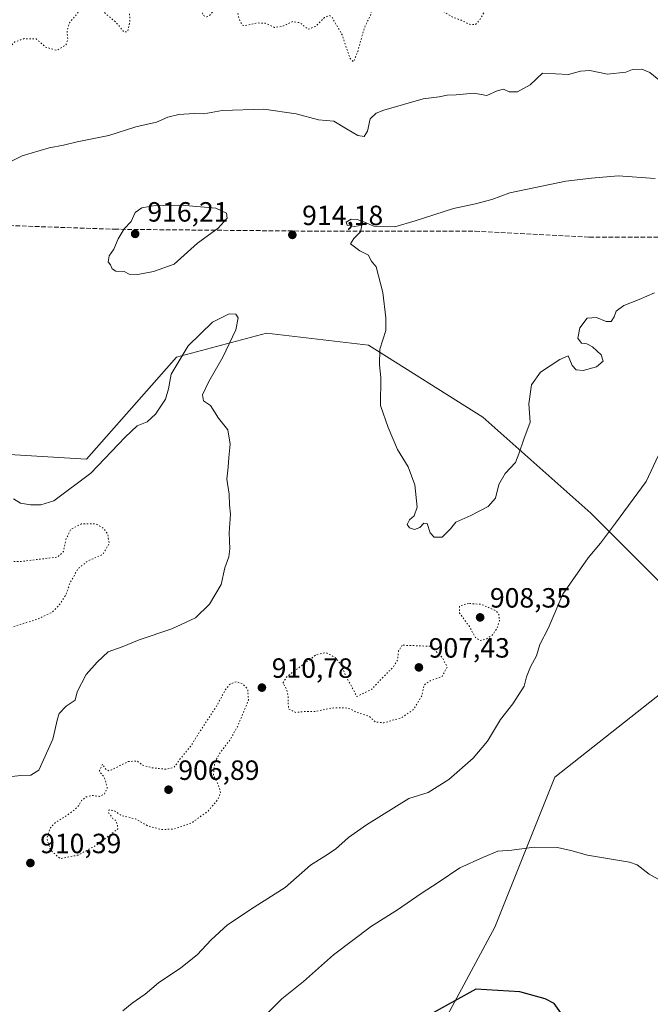
# Model space of a CAD drawing. Units: metres. Extents: x 569786 to 573235, y 4742665 to 4745015.
# Drawn here: x 571044 to 571270, y 4744220 to 4744574 of the extents above; entities that cross this region are included whole.
import ezdxf

# ---------------------------------------------------------------- set-up
doc = ezdxf.new("R2010")
doc.units = ezdxf.units.M
doc.header["$MEASUREMENT"] = 0
doc.linetypes.add('DGN Style 3', pattern=[2.307223, 1.648017, -0.659207])
doc.linetypes.add('DGN Style 5', pattern=[1.153612, 0.494405, -0.659207])
for name, color, linetype, lineweight in [('Arbolado forestal CxS', 92, 'Continuous', 0), ('Comarca CxS', 21, 'Continuous', 0), ('Comunidad Autónoma CxS', 142, 'Continuous', 0), ('Curva de nivel maestra', 30, 'Continuous', 30), ('Curva de nivel normal', 30, 'Continuous', 0), ('Curva de nivel normal depresión', 30, 'DGN Style 5', 0), ('Espacio natural protegido CxS', 121, 'Continuous', 0), ('Municipio CxS', 4, 'Continuous', 0), ('Provincia CxS', 1, 'Continuous', 0), ('Punto de cota en terreno', 7, 'Continuous', 0), ('Rótulo de punto de cota en terreno', 7, 'Continuous', 0), ('Senda', 7, 'DGN Style 3', 0)]:
    doc.layers.add(name, color=color, linetype=linetype, lineweight=lineweight)
doc.styles.add('Style-Arial', font='txt')

# ---------------------------------------------------------------- blocks, each defined once
blk = doc.blocks.new('*U7')
at = {"layer": 'Arbolado forestal CxS', "color": 92, "linetype": 'Continuous', "lineweight": 0}
for points in [[(571021.9121, 4744418.6442, 907.3478), (571067.4743, 4744415.9393, 911.7239), (571099.8521, 4744452.6329, 911.1559), (571132.2293, 4744461.2665, 911.9273), (571168.9229, 4744456.9487, 914.3676), (571209.9337, 4744431.0466, 917.3377), (571248.7855, 4744396.5107, 913.4534), (571276.8451, 4744368.4503, 918.8451)], [(571276.8445, 4744333.9147, 918.0194), (571235.8327, 4744301.538, 917.6897), (571214.2467, 4744247.5764, 922.4329), (571181.8685, 4744187.1397, 926.8621)]]:
    blk.add_polyline3d(points, dxfattribs=at)
blk = doc.blocks.new('5PATER')
at = {"layer": 'Punto de cota en terreno', "linetype": 'Continuous', "lineweight": 0}
h = blk.add_hatch(color=51, dxfattribs=at)
edge = h.paths.add_edge_path()
edge.add_ellipse((0, 0), major_axis=(-0.11, -0.111), ratio=0.999422, start_angle=0, end_angle=360)

msp = doc.modelspace()

# ---------------------------------------------------------------- linework, layer by layer
at = {"layer": 'Arbolado forestal CxS', "color": 92, "linetype": 'Continuous', "lineweight": 0}
for points in [[(571276.8451, 4744368.4503, 918.8451), (571248.7855, 4744396.5107, 913.4534), (571209.9337, 4744431.0466, 917.3377), (571168.9229, 4744456.9487, 914.3676), (571132.2293, 4744461.2665, 911.9273), (571099.8521, 4744452.6329, 911.1559), (571067.4743, 4744415.9393, 911.7239), (571021.9121, 4744418.6442, 907.3478)], [(571021.9121, 4744418.6442, 907.3478), (571067.4743, 4744415.9393, 911.7239), (571099.8521, 4744452.6329, 911.1559), (571132.2293, 4744461.2665, 911.9273), (571168.9229, 4744456.9487, 914.3676), (571209.9337, 4744431.0466, 917.3377), (571248.7855, 4744396.5107, 913.4534), (571276.8451, 4744368.4503, 918.8451)], [(571181.8685, 4744187.1397, 926.8621), (571214.2467, 4744247.5764, 922.4329), (571235.8327, 4744301.538, 917.6897), (571276.8445, 4744333.9147, 918.0194)], [(571276.8445, 4744333.9147, 918.0194), (571235.8327, 4744301.538, 917.6897), (571214.2467, 4744247.5764, 922.4329), (571181.8685, 4744187.1397, 926.8621)]]:
    msp.add_polyline3d(points, dxfattribs=at)
at = {"layer": 'Comarca CxS', "color": 21, "linetype": 'Continuous', "lineweight": 0}
msp.add_3dface([(573214.45, 4742701.21), (569809.04, 4742665.89), (569785.56, 4744979.31), (573189.79, 4745014.64)], dxfattribs=at)
at = {"layer": 'Comunidad Autónoma CxS', "color": 142, "linetype": 'Continuous', "lineweight": 0}
msp.add_3dface([(573214.45, 4742701.21), (569809.04, 4742665.89), (569785.56, 4744979.31), (573189.79, 4745014.64)], dxfattribs=at)
at = {"layer": 'Curva de nivel maestra', "color": 30, "linetype": 'Continuous', "lineweight": 30, "elevation": 925, "flags": 128}
msp.add_lwpolyline([(571239.23, 4744215.0301), (571235.68, 4744220.1301), (571232.41, 4744221.7701), (571223.24, 4744224.2101), (571207.46, 4744225.2601), (571189.96, 4744215.4801)], dxfattribs=at)
at = {"layer": 'Curva de nivel normal', "color": 30, "linetype": 'Continuous', "lineweight": 0, "flags": 128}
for points, elevation in [([(571037.89, 4744521.79), (571044.44, 4744525.1), (571054.11, 4744527.95), (571059.24, 4744528.93), (571064.13, 4744530.13), (571075.54, 4744532.39), (571085.26, 4744535.45), (571092.63, 4744537.16), (571096.7, 4744538.94), (571100.76, 4744539.96), (571106.18, 4744540.32), (571109.75, 4744540.15), (571116.28, 4744541.42), (571131.25, 4744541.85), (571142.94, 4744540.17), (571150.96, 4744538.01), (571156.47, 4744537.57), (571160.92, 4744534.8), (571165, 4744532.4), (571167.27, 4744532.08), (571168.47, 4744533.94), (571169.52, 4744538.44), (571171.6, 4744540.45), (571174.4, 4744541.54), (571188.54, 4744545.64), (571194.23, 4744546.25), (571197.2, 4744546.92), (571200.42, 4744547.04), (571206.74, 4744547.64), (571211.41, 4744546.78), (571215.08, 4744548.46), (571217.41, 4744549.11), (571219.49, 4744548.07), (571222.4, 4744548.1), (571226.99, 4744550.66), (571231.41, 4744554.79), (571240.75, 4744554.28), (571245.12, 4744555.51), (571248.41, 4744555.76), (571254.74, 4744554.49), (571261.41, 4744555.15), (571263.74, 4744556.1), (571267.14, 4744556.29), (571270.01, 4744555.08), (571273.29, 4744552.47)], 910), ([(571258.64, 4744517.93), (571249.03, 4744517), (571239.86, 4744515.95), (571228.29, 4744513.54), (571219.69, 4744511.81), (571213.18, 4744509.41), (571207.36, 4744507.83), (571199.38, 4744506.11), (571185.6, 4744501.66), (571178.38, 4744499.53), (571170.78, 4744499.8), (571167.39, 4744501.21), (571164.82, 4744502.22), (571162.68, 4744502.24), (571160.89, 4744501.24), (571161.26, 4744500.16), (571163.91, 4744499.63), (571166.43, 4744500.18), (571165.96, 4744497.77), (571163.62, 4744495.34), (571162.39, 4744493.36), (571165.77, 4744490.85), (571168.93, 4744489.34), (571169.89, 4744487.31), (571171.59, 4744485.17), (571174.03, 4744475.84), (571175.11, 4744466.84), (571175.13, 4744462.17), (571172.98, 4744455.5), (571172.82, 4744449.84), (571173.33, 4744445.32), (571173.18, 4744435.22), (571175.93, 4744427.36), (571179.3, 4744419.37), (571183.14, 4744413.16), (571185.51, 4744406.7), (571186.35, 4744398.61), (571185.31, 4744395.56), (571183.6, 4744394.14), (571182.83, 4744392.43), (571183.6, 4744391.24), (571185.42, 4744390.67), (571187.3, 4744391.39), (571188.72, 4744392.94), (571189.95, 4744392.83), (571191.02, 4744389.45), (571192.44, 4744387.85), (571195.42, 4744387.92), (571198.35, 4744390.84), (571200.32, 4744393.22), (571205.65, 4744395.65), (571211.91, 4744398.88), (571214.58, 4744401.87), (571215.74, 4744406.84), (571217.96, 4744410.76), (571221.72, 4744414.74), (571222.89, 4744417.85), (571224.7, 4744423.18), (571227.02, 4744429.25), (571226.46, 4744435.84), (571227.48, 4744442.72), (571230.66, 4744447.25), (571237.68, 4744451.79), (571240.71, 4744453.1), (571242.08, 4744449.64), (571243.49, 4744448.05), (571246.08, 4744447.78), (571250.8, 4744449.21), (571253.26, 4744451.17), (571252.53, 4744453.44), (571249.46, 4744456.33), (571247.35, 4744457.38), (571245.46, 4744457.63), (571244.12, 4744459.52), (571244.9, 4744463.2), (571247.49, 4744466.64), (571250.87, 4744466.87), (571254.35, 4744465.5), (571256.14, 4744465.5), (571257.2, 4744467.19), (571257.85, 4744469.24), (571260.69, 4744471.19), (571266.14, 4744473.37), (571271.73, 4744475.81)], 915), ([(571271.92, 4744516.87), (571258.64, 4744517.93)], 915), ([(571101.64, 4744507.37), (571097.26, 4744507.08), (571092.95, 4744507.32), (571087.4, 4744506.32), (571084.98, 4744504.68), (571083.56, 4744501.5), (571081.03, 4744498.84), (571078.86, 4744495.17), (571077.38, 4744491.5), (571075.68, 4744489.07), (571075.25, 4744486.99), (571076.09, 4744485.83), (571076.7, 4744484.44), (571078.11, 4744483.61), (571081, 4744483.43), (571082.88, 4744482.52), (571085.96, 4744482.35), (571091.66, 4744483.5), (571099, 4744486.04), (571107.39, 4744493.61), (571114.88, 4744499.06), (571118.05, 4744502.65), (571117.86, 4744504.4), (571113.96, 4744506.19), (571101.64, 4744507.37)], 915), ([(571038.58, 4744301.46), (571043.88, 4744302.11), (571047.45, 4744302.18), (571050.4, 4744303.97), (571055.44, 4744315.19), (571057.06, 4744322.46), (571057.72, 4744324.39), (571060.18, 4744327.02), (571063.5, 4744329.19), (571064.2, 4744332.19), (571067.37, 4744338.44), (571071.36, 4744342.86), (571075.36, 4744346.61), (571080.28, 4744348.44), (571086.47, 4744350.9), (571098.14, 4744354.84), (571106.74, 4744358.87), (571111.72, 4744363.79), (571115.88, 4744370.85), (571117.28, 4744376.85), (571118.7, 4744380.8), (571119.02, 4744383.66), (571118.76, 4744389.47), (571119.23, 4744396.18), (571118.88, 4744399.46), (571118.78, 4744403.3), (571118.01, 4744408.79), (571118.43, 4744413.01), (571118.63, 4744416.51), (571119.2, 4744421.28), (571118.35, 4744426.44), (571114.93, 4744430.68), (571112.13, 4744435.2), (571109.54, 4744436.94), (571109.24, 4744439.06), (571111.54, 4744443.92), (571116.52, 4744452.67), (571121.22, 4744462.5), (571122.06, 4744466.8), (571121.22, 4744468.14), (571118.76, 4744468.2), (571112.78, 4744465.25), (571104.06, 4744456.71), (571098.01, 4744446.46), (571097, 4744441.18), (571095.9, 4744437.56), (571092.31, 4744432.07), (571089.3, 4744429.42), (571085.79, 4744427.89), (571081.43, 4744423.81), (571069.1, 4744410.84), (571055.77, 4744400.9), (571051.11, 4744399.48), (571047.44, 4744399.5), (571043.77, 4744400.15), (571041.32, 4744401.67)], 910), ([(571276.56, 4744424.85), (571268.64, 4744407.85), (571257.63, 4744392.85), (571252.22, 4744385.76), (571247.84, 4744380.46), (571238.74, 4744367.3), (571233.49, 4744354.95), (571230.45, 4744349.22), (571229.27, 4744345.19), (571227.09, 4744341.21), (571225.72, 4744337.6), (571224.88, 4744334.21), (571220.72, 4744327.86), (571216.34, 4744322.25), (571211.63, 4744314.44), (571206.56, 4744308.36), (571197.81, 4744300.64), (571190.32, 4744296.05), (571183.42, 4744293.8), (571168.14, 4744284.3), (571161.65, 4744279.76), (571156.99, 4744275.6), (571153.21, 4744273.09), (571148, 4744269.83), (571138.98, 4744261.75), (571127.76, 4744254.72), (571118.24, 4744248.35), (571112.32, 4744243), (571107.3, 4744237.53), (571101.4, 4744232.87), (571093.37, 4744227.54), (571088.56, 4744223.37), (571083.89, 4744220.17), (571080.6, 4744217.38)], 915), ([(571228.41, 4744276.28), (571220.41, 4744275.19), (571215.36, 4744274.9), (571210.2, 4744272.73), (571201.7, 4744268.91), (571193.96, 4744263.56), (571187.8, 4744259.62), (571179.26, 4744253.74), (571170, 4744247.91), (571156.36, 4744237.54), (571145.5, 4744227.98), (571137.7, 4744221.7), (571132.1, 4744216.07)], 920), ([(571272.99, 4744264.78), (571269.8, 4744266.6), (571265.49, 4744269.94), (571262.66, 4744270.88), (571247.65, 4744273.44), (571241.61, 4744275.16), (571236.87, 4744276.18), (571228.41, 4744276.28)], 920)]:
    msp.add_lwpolyline(points, dxfattribs=dict(at, elevation=elevation))
at = {"layer": 'Curva de nivel normal depresión', "color": 30, "linetype": 'DGN Style 5', "lineweight": 0, "flags": 128}
for points, elevation in [([(571031.56, 4744635.26), (571036.63, 4744636.86), (571042.87, 4744641.38), (571047.25, 4744643.45), (571051.06, 4744645.36), (571055.28, 4744644.42), (571064.49, 4744639.25), (571067.66, 4744636.66), (571069.49, 4744633.03), (571073.23, 4744628.32), (571078.94, 4744623.66), (571083.42, 4744621.81), (571087.01, 4744623.15), (571089.1, 4744626.17), (571091.53, 4744632.43), (571094.6, 4744636.01), (571098.12, 4744637.17), (571102.17, 4744634.92), (571106.84, 4744628.9), (571109.69, 4744621.76), (571112.8, 4744618.56), (571116.13, 4744616.29), (571125.82, 4744613.54), (571143.81, 4744613.8), (571154.42, 4744615.96), (571159.09, 4744618.45), (571161.24, 4744621.12), (571162.52, 4744625.97), (571164.59, 4744631.16), (571167.59, 4744635.89), (571171.42, 4744638.58), (571175.21, 4744638.91), (571179.26, 4744637.09), (571186.21, 4744632.79), (571189.61, 4744631.74), (571192.85, 4744632.1), (571197.28, 4744631.62), (571201.12, 4744629.85), (571203.63, 4744626.3), (571205.41, 4744619.81), (571205.8, 4744615.49), (571207.41, 4744613.52), (571209.38, 4744612.59), (571211.43, 4744611.3), (571214.05, 4744610.87), (571215.58, 4744609.68), (571215.03, 4744607.94), (571211.86, 4744604.99), (571207.2, 4744601.15), (571207.13, 4744599.82), (571209.1, 4744597.23), (571212.97, 4744593.46), (571214.9, 4744589.51), (571214.62, 4744585.95), (571211.98, 4744579.43), (571208.84, 4744573.96), (571207.24, 4744572.23), (571205.23, 4744572.4), (571202.27, 4744573.83), (571198.97, 4744575.12), (571195.35, 4744577.27), (571191.75, 4744578.63), (571189.42, 4744580.6), (571187.42, 4744580.12), (571185.52, 4744578.26), (571183.25, 4744578.1), (571178.45, 4744579.85), (571174.65, 4744581.71), (571172.62, 4744582.12), (571171.42, 4744581.53), (571170.44, 4744579.51), (571169.56, 4744575.56), (571167.4, 4744571.18), (571165.02, 4744562.63), (571163.52, 4744558.9), (571162.23, 4744560.19), (571159.39, 4744568.63), (571155.78, 4744574.92), (571154.85, 4744575.55), (571153.09, 4744574.86), (571149.75, 4744571.56), (571147.16, 4744570.61), (571144.15, 4744572.98), (571141.65, 4744573.39), (571137.88, 4744571.6), (571135.1, 4744571.3), (571131.78, 4744572.76), (571128.84, 4744572.89), (571124.42, 4744571.94), (571123.52, 4744572.13), (571122.6, 4744573.84), (571121.27, 4744578.46), (571119.32, 4744580.71), (571117.4, 4744580.94), (571115.1, 4744579.27), (571111.74, 4744575.56), (571110.82, 4744575.04), (571109.46, 4744575.64), (571108.29, 4744579.87), (571107.52, 4744586.16), (571106.96, 4744587.09), (571105.65, 4744586.74), (571104.36, 4744583.71), (571103.41, 4744582.36), (571101.64, 4744582.87), (571096.4, 4744585.84), (571090.25, 4744587.22), (571087.1, 4744586.87), (571084.77, 4744585.15), (571083.32, 4744583.02), (571082.86, 4744579.62), (571083.1, 4744573.69), (571082.37, 4744569.78), (571080.94, 4744569.66), (571078.15, 4744573.11), (571073.71, 4744576.83), (571069.85, 4744578.94), (571067.46, 4744579.28), (571065.46, 4744577.92), (571063.45, 4744575.33), (571061.4, 4744572.96), (571060.53, 4744569.97), (571060.77, 4744566.96), (571060.14, 4744564.95), (571056.94, 4744563.02), (571052.77, 4744564.2), (571049.44, 4744567.19), (571045.13, 4744567.24), (571041.7, 4744566.04), (571039.11, 4744563.21), (571035.62, 4744561.84), (571032.83, 4744560.63), (571031.44, 4744561.22), (571030.48, 4744564.69), (571030, 4744570.64), (571029.18, 4744574.62), (571027.81, 4744575.9), (571025.1, 4744576.49), (571022.39, 4744576.83), (571016.71, 4744575.54), (571013.65, 4744573.8), (571012.34, 4744570.86), (571011.09, 4744564.44), (571008.3, 4744560.2), (571004.85, 4744554.37), (571002.69, 4744552.56), (571000.93, 4744552.81), (570999.12, 4744555.5), (570996.2, 4744562.41), (570992.89, 4744565.08), (570987.42, 4744566.38), (570981.67, 4744568.41), (570977.91, 4744568.32), (570976.48, 4744567.04), (570976.09, 4744564.69), (570976.44, 4744560.6), (570976.17, 4744557.66), (570974.8, 4744557.37), (570971.42, 4744558.8), (570967.6, 4744558.85), (570963.96, 4744556.42), (570959.58, 4744551.85), (570958.01, 4744551.71), (570957.82, 4744553.42), (570958.71, 4744563.49), (570958.68, 4744568.84), (570957.32, 4744570.9), (570954.36, 4744570.47), (570949.7, 4744567.38), (570945.54, 4744565.35), (570941.7, 4744564.26), (570939.98, 4744564.63), (570939.78, 4744565.52), (570941.41, 4744570.72), (570941.06, 4744574.86), (570938.42, 4744576.92), (570935.28, 4744577.47), (570930.13, 4744577.4), (570928.41, 4744578.7), (570928.96, 4744580.11), (570935.11, 4744586.2), (570937.36, 4744589.35), (570935.75, 4744591.87), (570930.48, 4744596.27), (570926.38, 4744597.96), (570923.68, 4744599.59), (570921.51, 4744602.51), (570919.87, 4744603.56), (570918.04, 4744603.69), (570915.43, 4744602.77), (570911.51, 4744600.39), (570907.84, 4744599.31), (570905.16, 4744600.75), (570901.38, 4744600.74), (570900.67, 4744600.95), (570900.43, 4744602.78), (570901.48, 4744608.85), (570901.19, 4744612.73), (570899.46, 4744613.59), (570897.16, 4744613.16), (570893.13, 4744612.79), (570888.18, 4744611.41), (570887.7, 4744611.66), (570888.64, 4744613.38), (570891.52, 4744617.15), (570891.92, 4744621.15), (570890.94, 4744624.72), (570892.3, 4744626.99), (570896.95, 4744629.88), (570900.08, 4744631.69), (570901.95, 4744634.53), (570905.46, 4744635.26), (570909.48, 4744634.9), (570913.89, 4744635.03), (570919.18, 4744634.68), (570924.23, 4744634.68), (570930.48, 4744633.01), (570934.46, 4744632.51), (570941.45, 4744631.75), (570949.65, 4744631.46), (570958.47, 4744630.6), (570965.92, 4744630.28), (570970.66, 4744630.02), (570976.65, 4744631), (570981.06, 4744633.07), (570984.12, 4744635.73), (570988.98, 4744640.3), (570992.91, 4744646.61), (570997.1, 4744651.23), (571000.53, 4744654.88), (571004.16, 4744655.99), (571007.44, 4744655.14), (571015.93, 4744650.69), (571022.3, 4744644.66), (571023.95, 4744641.31), (571025.53, 4744638.9), (571028.35, 4744636.4), (571031.56, 4744635.26)], 905), ([(571065.77, 4744392.7), (571061.89, 4744390.68), (571060.25, 4744387.38), (571059.23, 4744382.66), (571057.11, 4744380.65), (571052.36, 4744380.15), (571043.8, 4744379.08), (571037.39, 4744379.09), (571031.78, 4744378.7), (571027.64, 4744377.27), (571024.93, 4744375.16), (571023.31, 4744372.97), (571021.19, 4744371.05), (571017.89, 4744368.87), (571014.62, 4744366.91), (571011.44, 4744366.25), (571007.24, 4744361.47), (571005.03, 4744356.86), (571000.35, 4744351.52), (570997.13, 4744347.11), (570994.67, 4744342.82), (570990.77, 4744339.42), (570985.92, 4744338.98), (570982.29, 4744340.29), (570977.99, 4744341.34), (570975.45, 4744342.96), (570973.04, 4744346.45), (570969.47, 4744348.45), (570967.11, 4744348.66), (570958.98, 4744346.44), (570955.06, 4744342.69), (570953.61, 4744338.86), (570953.6, 4744332.13), (570954.98, 4744328.78), (570957.34, 4744327.35), (570959.45, 4744325.64), (570961.68, 4744324.36), (570965.19, 4744321.24), (570970.22, 4744319.63), (570974.33, 4744317.02), (570975.58, 4744314.58), (570976.19, 4744310.74), (570978.96, 4744309), (570979.55, 4744307.29), (570978.12, 4744306.11), (570976.68, 4744306.6), (570974.32, 4744307.86), (570968.12, 4744307.98), (570963.82, 4744309.3), (570961.26, 4744311), (570957.95, 4744311.35), (570955.86, 4744311.7), (570953.18, 4744310.96), (570951.02, 4744309.28), (570947.78, 4744308.3), (570945.45, 4744307.23), (570943.24, 4744307.22), (570939.26, 4744308.68), (570932.63, 4744308.77), (570930.41, 4744309.75), (570931.42, 4744312.65), (570930.52, 4744313.96), (570926.23, 4744315.02), (570924.6, 4744317.85), (570925.42, 4744322.72), (570925.37, 4744325.35), (570925.87, 4744331.07), (570927.24, 4744332.48), (570928.05, 4744335.85), (570927.28, 4744345.76), (570925.99, 4744348.33), (570922.44, 4744351.35), (570918.54, 4744352.27), (570915.74, 4744351.62), (570904.83, 4744345.85), (570902.92, 4744344.05), (570901.54, 4744341.19), (570899.32, 4744337.52), (570896.24, 4744334.86), (570893.24, 4744331.19), (570887.96, 4744327.52), (570886.89, 4744325.19), (570887.33, 4744322.76), (570885.54, 4744319.19), (570883.13, 4744317.64), (570879.08, 4744316.6), (570879.77, 4744313.81), (570875.57, 4744313.25), (570872.92, 4744314.54), (570871.24, 4744317.36), (570869.03, 4744315.26), (570865.09, 4744314.84), (570860.54, 4744315.62), (570854.26, 4744314.42), (570848.51, 4744311.19), (570845.79, 4744307.36), (570843.18, 4744305.02), (570838.16, 4744302.7), (570832.3, 4744302.14), (570829.47, 4744301.68), (570825.14, 4744302.63), (570821.9, 4744301.2), (570819.85, 4744301.7), (570816.56, 4744302.25), (570810.22, 4744301.76), (570805.78, 4744303.14), (570800.31, 4744303.36), (570791.87, 4744303.92), (570787.9, 4744304.27), (570781.92, 4744303.62), (570774.89, 4744302.6), (570766.04, 4744299.42), (570755.07, 4744297.25), (570748.48, 4744296.95), (570745.65, 4744296.69), (570744.53, 4744297.45), (570743.15, 4744299.14), (570739.19, 4744299.28), (570733.94, 4744297.39), (570729.94, 4744296.78), (570725.27, 4744295.3), (570719.82, 4744294.55), (570715.49, 4744294.6), (570711.07, 4744293.02), (570705.8, 4744292.54), (570703.4, 4744291.48), (570701.49, 4744288.87), (570699.09, 4744287.88), (570695.78, 4744285.08), (570694.71, 4744281.53), (570694.34, 4744279.22), (570695.24, 4744277.26), (570695.45, 4744275.22), (570696.21, 4744273.2), (570697.16, 4744269.53), (570700.11, 4744260.4), (570701.18, 4744254.66), (570703.08, 4744251.12), (570704.49, 4744247.13), (570705.85, 4744240.29), (570706.94, 4744236.25), (570707.56, 4744231.28), (570708.81, 4744226.53), (570710.18, 4744222.4), (570709.33, 4744218.78), (570707.83, 4744217.19), (570708.02, 4744216.05), (570706.63, 4744214.71), (570701.27, 4744212.95), (570694.75, 4744211.73), (570690.78, 4744210.5), (570684.88, 4744210.62), (570681.03, 4744211.11), (570675.82, 4744211.2), (570670.16, 4744211.88), (570659.83, 4744211.88), (570649.45, 4744209.99), (570639.63, 4744207.34), (570631.78, 4744206.39), (570625.81, 4744206.99), (570621.43, 4744208.72), (570617.33, 4744210.04), (570612.25, 4744213.28), (570607.6, 4744214.86), (570603.83, 4744214.69), (570601.3, 4744213.23), (570598.69, 4744209.32), (570597.66, 4744204.67), (570598.39, 4744198.72), (570600.12, 4744195.22), (570602.76, 4744192.85), (570606.11, 4744191.92), (570611.71, 4744191.86), (570616.8, 4744192.79), (570620.24, 4744192.03), (570625.31, 4744187.85), (570627.78, 4744183.3), (570628.62, 4744177.52), (570625.74, 4744176.94), (570623.5, 4744175.89), (570622.05, 4744173.5), (570621.78, 4744171.11), (570621.15, 4744168.76), (570621.74, 4744166.73), (570622.06, 4744161.55), (570623.51, 4744157.18), (570627.5, 4744155.34), (570633.94, 4744156.82), (570658.22, 4744171.93), (570671.38, 4744164.94), (570678.89, 4744161.28), (570685.76, 4744159.42), (570705.11, 4744156.69), (570708.88, 4744155.27), (570710.1, 4744153.26), (570709.5, 4744151.17), (570707.34, 4744149.81), (570703.51, 4744149.37), (570696.58, 4744150.28), (570686.2, 4744152.3), (570679.93, 4744152.29), (570676.7, 4744150.5), (570675.28, 4744148.13), (570675.48, 4744144.9), (570677.2, 4744139.81), (570676.95, 4744135.95), (570676.92, 4744128.32), (570675.61, 4744122.34), (570677.29, 4744116.02), (570679.77, 4744113.17), (570683.28, 4744108.68), (570684.04, 4744105.77), (570685.29, 4744103.02), (570687.61, 4744100.68), (570691.34, 4744098.06), (570693.15, 4744096.55), (570695.27, 4744095.34), (570696.69, 4744093.76), (570699.02, 4744091.42), (570700.2, 4744089.61), (570701.67, 4744087.74), (570701.74, 4744085.48), (570702.22, 4744083.8), (570701.86, 4744081.37), (570699.48, 4744079.23), (570696.56, 4744077.23), (570690.92, 4744075.12), (570686.48, 4744072.11), (570679.96, 4744067.38), (570678.59, 4744065.79), (570677.68, 4744062.54), (570678.56, 4744057.14), (570677.86, 4744053.48), (570675.32, 4744051.23), (570675.52, 4744049.27), (570677.26, 4744047.6), (570676.86, 4744046.26), (570673.49, 4744044.3), (570670.01, 4744043.44), (570668.56, 4744044.12), (570667.29, 4744044.14), (570665.29, 4744043.03), (570663.22, 4744041.5), (570660.27, 4744041.67), (570657.42, 4744042), (570654.41, 4744043.78), (570649.64, 4744044.6), (570638.76, 4744044.84), (570630.85, 4744046.36), (570624.35, 4744047.44), (570620.43, 4744050.75), (570614.95, 4744054.01), (570609.31, 4744055.04), (570602.95, 4744054.86), (570597.03, 4744056.02), (570590.36, 4744056.83), (570586.62, 4744058.57), (570583.63, 4744061.23), (570580.37, 4744063.02), (570576.95, 4744064.21), (570571.13, 4744066.93), (570564.33, 4744069.05), (570560.19, 4744069.61), (570557.59, 4744069.29), (570555.24, 4744068.65), (570551.75, 4744069.3), (570547.57, 4744069.51), (570543.58, 4744070.76), (570540.11, 4744072.84), (570537.58, 4744073.78), (570535.18, 4744074.91), (570531.84, 4744075.15), (570526.96, 4744075.74), (570522.61, 4744077.85), (570518.05, 4744078.55), (570514.19, 4744080.06), (570502.32, 4744087.24), (570495.39, 4744089.9), (570491.17, 4744092.88), (570487.21, 4744097.41), (570485.23, 4744099.55), (570483.25, 4744102.79), (570478.05, 4744111.75), (570473.73, 4744113.26), (570470.5, 4744115.52), (570467.69, 4744118.55), (570465.18, 4744119.54), (570462.04, 4744121.17), (570461.58, 4744123.21), (570463.52, 4744125.11), (570462.63, 4744128.88), (570461.38, 4744129.6), (570459.32, 4744129.12), (570457.52, 4744129.34), (570456.87, 4744131.51), (570457.25, 4744134.89), (570458.28, 4744137.02), (570457.93, 4744138.41), (570455.09, 4744141.64), (570449.74, 4744146.39), (570445.79, 4744148.78), (570443.06, 4744149.23), (570439.63, 4744149.92), (570436.07, 4744149.8), (570431.03, 4744148.6), (570423.59, 4744147.84), (570415.46, 4744149.15), (570409.01, 4744152.03), (570404.26, 4744154.45), (570400.71, 4744158.71), (570396.97, 4744161.8), (570390.27, 4744164.56), (570385.54, 4744166.2), (570380.13, 4744170.46), (570370.7, 4744172.71), (570366.31, 4744173.98), (570362.87, 4744174.88), (570359.44, 4744176.44), (570357.72, 4744177.85), (570354.99, 4744179.65), (570353.21, 4744182.88), (570353.09, 4744185.88), (570351.46, 4744190.71), (570349.03, 4744194.22), (570347.87, 4744197.04), (570344.36, 4744200.47), (570342.61, 4744202.04), (570338.34, 4744207.01), (570336.03, 4744212.04), (570333.62, 4744216.29), (570333.36, 4744219.11), (570333.7, 4744221.07), (570338.08, 4744223.4), (570348.45, 4744229.24), (570355.89, 4744233.64), (570359.62, 4744236.18), (570362.7, 4744239.08), (570364.72, 4744242.56), (570364.76, 4744246.01), (570362.7, 4744249.14), (570359.52, 4744250.84), (570354.55, 4744250.88), (570345.31, 4744248.24), (570341.64, 4744244.22), (570338.85, 4744243.09), (570335.13, 4744244.84), (570332.18, 4744246.61), (570329.28, 4744246.65), (570319.86, 4744242.06), (570315.81, 4744239.33), (570312.86, 4744237.88), (570307.71, 4744239.13), (570303.12, 4744238.56), (570301.05, 4744239.03), (570298.74, 4744241.39), (570292.13, 4744244.72), (570281.12, 4744246.88), (570273.77, 4744249.82), (570264.06, 4744256.54), (570258.59, 4744261.02), (570256.23, 4744261.7), (570253.04, 4744260.17), (570247.66, 4744258.1), (570242.18, 4744254.72), (570237.33, 4744249.2), (570233.83, 4744243.83), (570229.73, 4744241.46), (570226.37, 4744241.48), (570224.28, 4744240.64), (570222.05, 4744237.65), (570221.97, 4744235.3), (570224.7, 4744233.68), (570230.49, 4744231.8), (570236.41, 4744228.85), (570241.99, 4744227.54), (570248.59, 4744224.67), (570253.17, 4744220.06), (570255.62, 4744219.02), (570257.94, 4744219.59), (570261.05, 4744219.45), (570264.98, 4744221.41), (570267.92, 4744221.66), (570270.12, 4744220.43), (570274.14, 4744218.77), (570277.1, 4744215.29), (570277.53, 4744211.44), (570278.54, 4744208.96), (570281.48, 4744206.18), (570284.86, 4744204.37), (570288.97, 4744202.89), (570292.07, 4744200.46), (570293.42, 4744198.36), (570295, 4744195.41), (570293.17, 4744193.02), (570289.46, 4744191.16), (570287.33, 4744188.88), (570285.19, 4744184.92), (570280.46, 4744180.06), (570278.59, 4744177), (570278.23, 4744173.73), (570279.96, 4744169.95), (570285.74, 4744164.74), (570290.66, 4744162.33), (570295.98, 4744161.77), (570302.34, 4744163.57), (570311.04, 4744169.4), (570313, 4744173.34), (570315.41, 4744177.68), (570317.55, 4744179.85), (570319.43, 4744180.54), (570320.97, 4744180.21), (570322.82, 4744178.81), (570324.44, 4744178.1), (570325.56, 4744177.22), (570326.73, 4744175.73), (570329.63, 4744173.63), (570331.68, 4744171.36), (570335.06, 4744170.8), (570340.59, 4744166.81), (570343.58, 4744165.31), (570346.04, 4744161.03), (570347.33, 4744149.44), (570347, 4744144.43), (570346, 4744138.8), (570342.47, 4744132.01), (570341.46, 4744127.1), (570342.85, 4744122.47), (570346.04, 4744118.84), (570351.51, 4744117.47), (570357.22, 4744118.21), (570362.63, 4744121.3), (570370.2, 4744124.89), (570373.41, 4744126.9), (570376.16, 4744126.24), (570381.02, 4744122.04), (570384.7, 4744120.38), (570388.38, 4744119.3), (570395.42, 4744118.38), (570402.5, 4744117.1), (570407.79, 4744117.56), (570411.68, 4744117.35), (570415.84, 4744115.18), (570419.68, 4744111.32), (570421.07, 4744107.41), (570419.57, 4744103.6), (570419, 4744097.22), (570419.72, 4744093.48), (570421.14, 4744090.16), (570423.09, 4744085.12), (570425.5, 4744081.66), (570427.88, 4744080.08), (570431.2, 4744079.39), (570434.04, 4744079.87), (570438.47, 4744079.96), (570442.69, 4744078.96), (570445.78, 4744077.74), (570448.93, 4744073.46), (570450, 4744069.77), (570451.32, 4744068.38), (570454.56, 4744067.1), (570461.14, 4744061.65), (570463.14, 4744059.25), (570463.22, 4744057.23), (570463.44, 4744055.21), (570463.04, 4744052.49), (570461.39, 4744047.88), (570461.36, 4744044.88), (570463.53, 4744041.59), (570466.28, 4744040.18), (570469.29, 4744040.63), (570475.79, 4744045.27), (570485.52, 4744046.02), (570492.85, 4744039.9), (570496.57, 4744038.09), (570501.03, 4744035.78), (570510.05, 4744032), (570515.56, 4744028.38), (570522.39, 4744024.44), (570526.81, 4744019.86), (570528.39, 4744017.1), (570531.96, 4744013.1), (570536.15, 4744007.33), (570538, 4744002.24), (570536.84, 4743999.73), (570532.8, 4743998.31), (570525.47, 4743996.75), (570519.62, 4743994.37), (570517.64, 4743992.26), (570517.67, 4743989.34), (570520.16, 4743984.95), (570524.49, 4743981.79), (570529.14, 4743981.12), (570533.46, 4743982.52), (570538.14, 4743984.7), (570543.76, 4743986.02), (570547.9, 4743985.37), (570549.79, 4743982.23), (570549.15, 4743979.34), (570547.47, 4743977.23), (570545.64, 4743975.64), (570544.44, 4743973.06), (570544.05, 4743969.31), (570544.42, 4743964.43), (570543.52, 4743959.78), (570540.94, 4743956.86), (570537.62, 4743952.55), (570535.08, 4743946.93), (570534.94, 4743943.33), (570536.93, 4743940.91), (570539.48, 4743939.87), (570542.14, 4743939.96), (570545.25, 4743940.97), (570547.84, 4743941.57), (570551.18, 4743943.26), (570553.58, 4743943.85), (570556.88, 4743943.08), (570563.72, 4743940.46), (570569.48, 4743939.22), (570573.78, 4743936.62), (570580.23, 4743933.07), (570593.65, 4743921.89), (570601.86, 4743913.82), (570606.82, 4743908.64), (570612.38, 4743899.73), (570615.8, 4743891.69), (570618.91, 4743885.91), (570621.02, 4743882.77), (570622.26, 4743879.4), (570624.3, 4743875.99), (570625.05, 4743870.78), (570623.31, 4743863.74), (570619.54, 4743857.83), (570615.86, 4743851.3), (570613.95, 4743845.23), (570613.94, 4743839.5), (570616.88, 4743833.6), (570624.02, 4743825.04), (570627.84, 4743818.57), (570630.92, 4743815.27), (570633.53, 4743813.03), (570635.88, 4743809.88), (570639.59, 4743807.62), (570643.86, 4743807.2), (570648.83, 4743809.7), (570651.36, 4743812.39), (570652.6, 4743815.78), (570652.73, 4743821.71), (570650.48, 4743829.59), (570649.17, 4743837.26), (570649.84, 4743847.6), (570652.76, 4743859.83), (570658.9, 4743871.33), (570664.47, 4743876.3), (570673.7, 4743880.86), (570685.91, 4743885.4), (570698.31, 4743890.24), (570704.02, 4743891.67), (570708.75, 4743893.28), (570710.79, 4743895.25), (570711.35, 4743897.2), (570710.96, 4743898.93), (570708.43, 4743900.36), (570701.39, 4743901.36), (570693.78, 4743902.88), (570688.4, 4743905.31), (570681.73, 4743909.72), (570675.49, 4743912.66), (570665.41, 4743917.16), (570658.96, 4743924.81), (570656.83, 4743930.66), (570656.39, 4743933.91), (570657.05, 4743936.8), (570656.4, 4743938.15), (570655.92, 4743939.54), (570656.77, 4743941.62), (570659.29, 4743945.41), (570660.66, 4743950.03), (570662.15, 4743953.97), (570662.7, 4743957.06), (570662.41, 4743959.1), (570665.2, 4743960.64), (570667.61, 4743963.69), (570668.9, 4743968.65), (570669.58, 4743973.38), (570671.67, 4743977.93), (570674.74, 4743980.33), (570677.51, 4743981.35), (570679.86, 4743983.28), (570683.3, 4743987.59), (570686.66, 4743989.97), (570690.9, 4743991.72), (570694.75, 4743995.1), (570699.93, 4743999.3), (570705.92, 4744005.95), (570714.69, 4744023.36), (570718.16, 4744031.93), (570718.37, 4744034.33), (570716.65, 4744035.76), (570715.19, 4744037.89), (570715.4, 4744039.13), (570720.25, 4744042.26), (570721.82, 4744043.83), (570720.68, 4744045.32), (570717.42, 4744047.23), (570715.74, 4744049.23), (570715.28, 4744051.23), (570715.54, 4744053.1), (570714.92, 4744055.37), (570714.51, 4744060.76), (570713.89, 4744065.23), (570715.79, 4744068.9), (570717.04, 4744071.79), (570720.01, 4744076.36), (570725.16, 4744079.84), (570729.16, 4744080.62), (570731.49, 4744080.94), (570735.82, 4744079.69), (570748.82, 4744078.25), (570761.15, 4744076.21), (570769.94, 4744075.13), (570772.48, 4744073.9), (570774.99, 4744072.54), (570778.96, 4744071.96), (570781.23, 4744070.93), (570782.95, 4744068.73), (570785.44, 4744067.02), (570789.24, 4744066.44), (570792.77, 4744067.91), (570797.3, 4744071.96), (570800.9, 4744074.6), (570801.78, 4744075.8), (570801.4, 4744077.18), (570801.64, 4744079.05), (570803.77, 4744080.73), (570808.14, 4744083.63), (570814.66, 4744085.82), (570819.48, 4744086.84), (570825.92, 4744088.77), (570829.48, 4744089.06), (570832.46, 4744088.24), (570837.39, 4744088.82), (570844.67, 4744091.32), (570849.14, 4744094.46), (570850.8, 4744096.99), (570849.8, 4744098.86), (570850.47, 4744102.94), (570855.38, 4744110.35), (570863.38, 4744117.72), (570866.14, 4744118.95), (570870.8, 4744119.84), (570874.56, 4744122.08), (570881, 4744128.64), (570884.05, 4744133.79), (570885.24, 4744137.36), (570886.92, 4744141.22), (570887.66, 4744145.85), (570888.92, 4744152.41), (570889.79, 4744161.22), (570888.98, 4744165.02), (570883.91, 4744171.33), (570881.2, 4744172.6), (570877.13, 4744171.68), (570869.46, 4744170.49), (570861.2, 4744171.11), (570858.72, 4744172.12), (570857.39, 4744173.4), (570854.98, 4744174.8), (570850.81, 4744176.49), (570848.38, 4744179.79), (570847.83, 4744184.11), (570846.92, 4744188.66), (570847.94, 4744191.21), (570847.95, 4744194.31), (570846.23, 4744200.49), (570844.8, 4744202.87), (570843.74, 4744205.15), (570843.57, 4744207.31), (570842.73, 4744208.53), (570841.98, 4744209.99), (570844.02, 4744214.16), (570844.22, 4744217.82), (570844.01, 4744221.31), (570843.12, 4744225.21), (570843.59, 4744229.21), (570845.44, 4744233.54), (570847.3, 4744239.2), (570848.76, 4744244.87), (570851.12, 4744248.87), (570853.22, 4744251.53), (570854.84, 4744255.53), (570858.74, 4744260.64), (570863.47, 4744263.62), (570865.78, 4744265.3), (570867.01, 4744267.06), (570869.14, 4744268.31), (570873.32, 4744269.46), (570877.46, 4744271.41), (570881.93, 4744273.65), (570888.34, 4744278.46), (570894.28, 4744281.21), (570895.35, 4744283.59), (570894.81, 4744286.8), (570895.63, 4744288.63), (570897.46, 4744290.06), (570899.46, 4744292.23), (570901.83, 4744293.4), (570906.48, 4744292.96), (570915.04, 4744290.94), (570924.34, 4744289.83), (570928.89, 4744287.82), (570930.42, 4744285.58), (570933.18, 4744282.61), (570939.02, 4744279.98), (570950.12, 4744279.86), (570957.78, 4744281.66), (570964.56, 4744286.99), (570967.86, 4744293.16), (570969.38, 4744299.26), (570971.4, 4744304.47), (570973.45, 4744305.26), (570975.45, 4744304.43), (570978.31, 4744303.4), (570983.9, 4744299.38), (570987.98, 4744298.74), (570993.45, 4744301.12), (570999.78, 4744305.42), (571008.11, 4744311.44), (571018.77, 4744321.9), (571026.92, 4744331.64), (571032.01, 4744337.4), (571034.92, 4744342.42), (571035.77, 4744346.16), (571037.29, 4744352.19), (571038.76, 4744354.56), (571040.51, 4744355.42), (571049.96, 4744358.41), (571055.11, 4744360.86), (571057.62, 4744363.33), (571060.13, 4744367.15), (571061.64, 4744371.52), (571064.51, 4744376.55), (571068.09, 4744379.34), (571073.4, 4744381.68), (571075.7, 4744385.7), (571075.11, 4744388.98), (571073.6, 4744391.12), (571070.82, 4744392.62), (571065.77, 4744392.7)], 905), ([(571204.87, 4744364), (571201.63, 4744363.15), (571201.63, 4744360.57), (571205.15, 4744355.7), (571207.33, 4744351.78), (571208.9, 4744350.68), (571211.2, 4744351.17), (571213.38, 4744352.59), (571215.14, 4744355.11), (571215.93, 4744357.71), (571215.89, 4744359.7), (571214.79, 4744361.34), (571209.41, 4744363.7), (571204.87, 4744364)], 910), ([(571180.99, 4744349), (571179.68, 4744346.96), (571179.31, 4744343.63), (571177.58, 4744340.88), (571173.76, 4744337.19), (571170.09, 4744333.19), (571164.74, 4744330.52), (571160.68, 4744338.04), (571158.84, 4744342.16), (571156.99, 4744344.55), (571153.6, 4744346.29), (571150.13, 4744345.61), (571139.56, 4744337.67), (571138.11, 4744335.34), (571139.38, 4744333.36), (571139.96, 4744330.56), (571140.11, 4744326.09), (571142.72, 4744324.82), (571145.79, 4744325.14), (571149.79, 4744325.14), (571155.42, 4744326.37), (571160.6, 4744326.5), (571162.43, 4744326.08), (571164.25, 4744325.02), (571169.02, 4744323.46), (571171.38, 4744321.38), (571174.39, 4744321.04), (571180.68, 4744322.89), (571185.03, 4744325.81), (571188.08, 4744330.86), (571188.91, 4744334.69), (571191.05, 4744336.2), (571195.33, 4744337.72), (571197.18, 4744341.13), (571195.41, 4744344.51), (571191.42, 4744348.58), (571180.99, 4744349)], 910), ([(571121.36, 4744335.81), (571119.15, 4744335.03), (571117.36, 4744332.85), (571114.43, 4744327.37), (571108.43, 4744318.16), (571104.88, 4744312.55), (571100.9, 4744307.72), (571099.06, 4744305.06), (571096.05, 4744304.4), (571091.32, 4744304.82), (571087.76, 4744305.8), (571085.7, 4744307.32), (571082.5, 4744307.12), (571076.57, 4744304.18), (571075.39, 4744303.81), (571074.33, 4744304.48), (571073.21, 4744306.16), (571072.12, 4744303.7), (571073.96, 4744301.42), (571074.99, 4744297.67), (571073.96, 4744295.38), (571072.25, 4744294.59), (571069.62, 4744294.93), (571067.44, 4744294.41), (571065.68, 4744293.09), (571064.7, 4744291.2), (571062.15, 4744288.87), (571055.92, 4744284.87), (571054.44, 4744283.11), (571053.24, 4744279.53), (571054.6, 4744275.19), (571058.14, 4744272.15), (571064.61, 4744273.5), (571070.98, 4744276.99), (571078.83, 4744282.91), (571078.6, 4744284.31), (571078.15, 4744285.92), (571076.92, 4744286.69), (571075.34, 4744288.9), (571075.7, 4744289.74), (571077.43, 4744289.49), (571080.1, 4744287.64), (571085.1, 4744286.52), (571089.64, 4744283.92), (571094.5, 4744282.65), (571099.19, 4744282.88), (571105.35, 4744285.09), (571111.22, 4744289.29), (571114.87, 4744293.64), (571115.72, 4744295.84), (571115, 4744298.47), (571113.12, 4744302.4), (571113.68, 4744306.98), (571115.78, 4744310.63), (571119.1, 4744314.9), (571121.75, 4744319.64), (571125.73, 4744329.19), (571125.48, 4744333.07), (571123.49, 4744335.2), (571121.36, 4744335.81)], 910)]:
    msp.add_lwpolyline(points, dxfattribs=dict(at, elevation=elevation))
at = {"layer": 'Espacio natural protegido CxS', "color": 121, "linetype": 'Continuous', "lineweight": 0}
msp.add_3dface([(573214.45, 4742701.21), (569809.04, 4742665.89), (569785.56, 4744979.31), (573189.79, 4745014.64)], dxfattribs=at)
msp.add_3dface([(573214.45, 4742701.21), (569809.04, 4742665.89), (569785.56, 4744979.31), (573189.79, 4745014.64)], dxfattribs=at)
at = {"layer": 'Municipio CxS', "color": 4, "linetype": 'Continuous', "lineweight": 0}
msp.add_3dface([(573214.45, 4742701.21), (569809.04, 4742665.89), (569785.56, 4744979.31), (573189.79, 4745014.64)], dxfattribs=at)
at = {"layer": 'Provincia CxS', "color": 1, "linetype": 'Continuous', "lineweight": 0}
msp.add_3dface([(573214.45, 4742701.21), (569809.04, 4742665.89), (569785.56, 4744979.31), (573189.79, 4745014.64)], dxfattribs=at)
at = {"layer": 'Senda', "color": 7, "linetype": 'DGN Style 3', "lineweight": 0}
msp.add_polyline3d([(570415.7917, 4744580.9683, 933.9848), (570431.2699, 4744573.8245, 927.6992), (570456.2729, 4744562.7121, 932.589), (570483.2605, 4744554.3777, 944.2954), (570506.6763, 4744549.2183, 929.494), (570526.1231, 4744547.2339, 930.1055), (570545.9669, 4744551.5995, 926.7087), (570556.7865, 4744552.0281, 919.46), (570569.5995, 4744548.9219, 933.2483), (570618.5929, 4744543.6663, 924.1925), (570662.2039, 4744531.6977, 917.7947), (570702.3655, 4744531.6971, 931.8897), (570736.9489, 4744523.7865, 921.7267), (570780.6051, 4744519.7281, 933.5613), (570833.9989, 4744519.7273, 929.4807), (570869.9025, 4744507.7589, 934.1254), (570917.7633, 4744507.7583, 921.6038), (570951.2617, 4744502.6197, 910.9642), (571002.8557, 4744501.2969, 911.7367), (571077.6005, 4744498.6511, 914.7504), (571147.0539, 4744497.9895, 918.3916), (571207.2467, 4744497.9895, 918.4873), (571248.2571, 4744495.7855, 923.446), (571276.7765, 4744495.7851, 927.0736)], dxfattribs=at)

# ---------------------------------------------------------------- block references
at = {"layer": 'Arbolado forestal CxS', "color": 92, "linetype": 'Continuous', "lineweight": 0}
msp.add_blockref('*U7', (0, 0), dxfattribs=at)
at = {"layer": 'Punto de cota en terreno', "color": 7, "linetype": 'Continuous', "lineweight": 0, "xscale": 10, "yscale": 10, "zscale": 10}
for p in [(571085, 4744497, 916.21), (571141.51, 4744496.63, 914.18), (571209, 4744359, 908.35), (571187, 4744341, 907.43), (571130.57, 4744333.73, 910.78), (571097, 4744297, 906.89), (571047.35, 4744270.62, 910.39)]:
    msp.add_blockref('5PATER', p, dxfattribs=at)

# ---------------------------------------------------------------- texts
at = {"layer": 'Rótulo de punto de cota en terreno', "color": 7, "linetype": 'Continuous', "lineweight": 0, "style": 'Style-Arial'}
for s, p in [('916,21', (571089.4097, 4744501.4097)), ('914,18', (571145.0378, 4744500.1578)), ('908,35', (571212.5278, 4744362.5278)), ('907,43', (571190.5278, 4744344.5278)), ('910,78', (571134.0978, 4744337.2578)), ('906,89', (571100.5278, 4744300.5278)), ('910,39', (571050.8778, 4744274.1478))]:
    msp.add_text(s, height=7, dxfattribs=at).set_placement(p)

doc.saveas('drawing.dxf')
